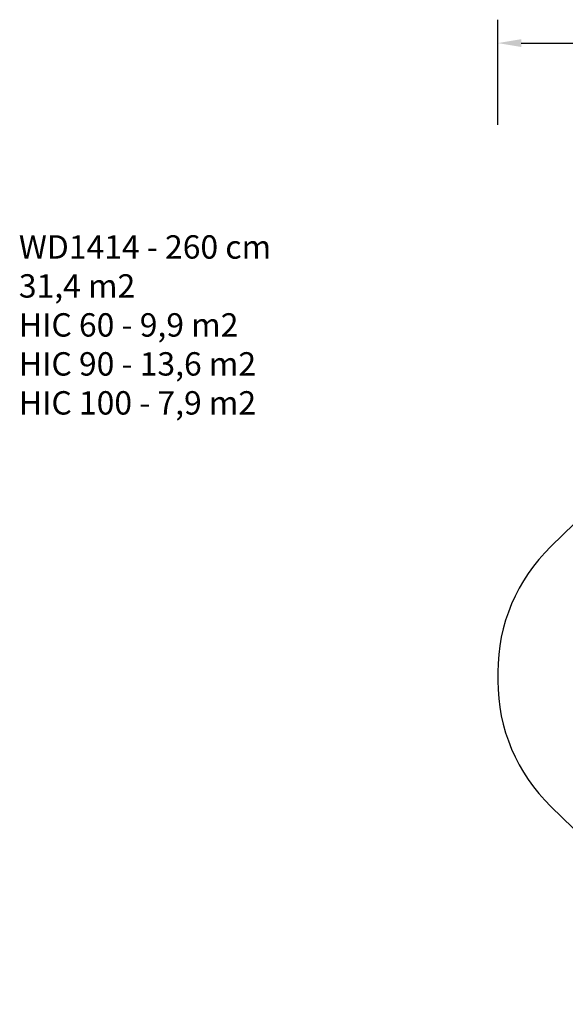
# Model space of a CAD drawing. Units: millimetres. Extents: x 419 to 2554, y 410 to 1253.
# Drawn here: x 419 to 886, y 410 to 1253 of the extents above; entities that cross this region are included whole.
import ezdxf

# ---------------------------------------------------------------- set-up
doc = ezdxf.new("R2010")
doc.units = ezdxf.units.MM
doc.header["$LTSCALE"] = 100
doc.header["$PDSIZE"] = -1
doc.layers.add('VP-DIM', color=7, linetype='Continuous')
doc.layers.add('VP-HIC', color=6, linetype='Continuous')
doc.layers.add('VP-EQ', color=7, linetype='Continuous', true_color=0x8a3492)
doc.dimstyles.get("Standard").update_dxf_attribs({"dimtxt": 14, "dimasz": 20, "dimexe": 20, "dimexo": 50, "dimgap": 20, "dimtad": 0, "dimdec": 0, "dimzin": 0, "dimdsep": 46, "dimtxsty": 'Standard', "dimcen": -0.09, "dimadec": 0, "dimazin": 0, "dimtfac": 1, "dimtdec": 4, "dimtofl": 0, "dimtmove": 0, "dimatfit": 3, "dimfxl": 70, "dimfxlon": 1, "dimtolj": 1, "dimtzin": 0, "dimarcsym": 0})

# ---------------------------------------------------------------- blocks, each defined once
blk = doc.blocks.new('*D29')
at = {"layer": 'Defpoints', "color": 0}
for p in [(827.82, 1232.6), (827.82, 690.8), (1522.59, 690.8)]:
    blk.add_point(p, dxfattribs=at)
at = {"layer": 'VP-DIM', "color": 0, "lineweight": -2}
for p, q in [((827.82, 1162.6), (827.82, 1252.6)), ((1522.59, 1162.6), (1522.59, 1252.6)), ((847.82, 1232.6), (1136.31, 1232.6)), ((1502.59, 1232.6), (1213.65, 1232.6))]:
    blk.add_line(p, q, dxfattribs=at)
at = {"layer": 'VP-DIM', "color": 0}
for points in [[(847.82, 1235.94), (847.82, 1229.27), (827.82, 1232.6)], [(1502.59, 1229.27), (1502.59, 1235.94), (1522.59, 1232.6)]]:
    blk.add_solid(points, dxfattribs=at)
at = {"layer": 'VP-DIM', "color": 0, "insert": (1174.98, 1232.6), "char_height": 14, "attachment_point": 5}
blk.add_mtext('\\A1;695', dxfattribs=at)
blk = doc.blocks.new('WD1414_2D')
at = {"layer": 'VP-EQ', "color": 0}
blk.add_lwpolyline([(1245.13, 459), (1291.78, 459, 0.195247), (1396.34, 501.45), (1477.15, 580.02, 0.202583), (1522.59, 687.57), (1522.59, 694.04, 0.202584), (1477.15, 801.59), (1396.34, 880.16, 0.195246), (1291.78, 922.6), (1224.84, 922.6), (1224.84, 990.39, 0.414214), (1124.84, 1090.39), (1077.54, 1090.39, 0.414214), (977.54, 990.39), (977.54, 899.08, 0.050947), (953.63, 880.16), (873.26, 802.04, 0.202602), (827.82, 694.48), (827.82, 687.12, 0.202604), (873.27, 579.56), (920.37, 533.77, 0.362858), (1067.99, 410.4), (1134.59, 410.4, 0.21014)], format="xyb", close=True, dxfattribs=at)

msp = doc.modelspace()

# ---------------------------------------------------------------- linework, layer by layer
at = {"layer": 'VP-HIC', "color": 4}
msp.add_lwpolyline([(977.54, 899.08, 0.050947), (953.63, 880.16), (873.26, 802.04, 0.202602), (827.82, 694.48), (827.82, 687.12, 0.202604), (873.27, 579.56), (920.37, 533.77, -0.037845), (918.05, 556.33, -0.089947), (908.49, 609), (908.49, 649.95, -0.092061), (898.49, 703.8), (898.49, 753.3, -0.149297), (924.09, 837.1, -0.136011), (977.54, 896.79)], format="xyb", close=True, dxfattribs=at)

# ---------------------------------------------------------------- block references
at = {"layer": 'VP-EQ', "color": 0}
msp.add_blockref('WD1414_2D', (0, 0), dxfattribs=at)

# ---------------------------------------------------------------- texts
at = {"layer": 'VP-DIM', "insert": (418.26, 1068.21), "char_height": 20, "width": 455.0322, "attachment_point": 1}
msp.add_mtext('{WD1414 - 260 cm\\P31,4 m2\\P{\\C4;HIC 60 - 9,9 m2\\P\\C3;HIC 90 - 13,6 m2\\P\\C1;HIC 100 - 7,9 m2}}', dxfattribs=at)

# ---------------------------------------------------------------- dimensions: what is measured, and where the dimension line sits
at = {"layer": 'VP-DIM', "color": 0}
dim = msp.add_linear_dim(base=(827.82, 1232.6), p1=(1522.59, 690.8), p2=(827.82, 690.8), dimstyle='Standard', dxfattribs=at)
dim.commit()
dim.dimension.update_dxf_attribs({"geometry": '*D29', "text_midpoint": (1174.98, 1232.6), "dimtype": 160})

doc.saveas('drawing.dxf')
